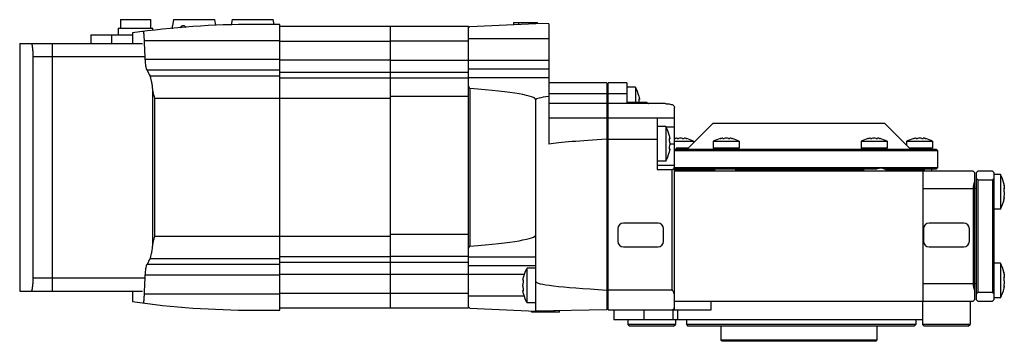
# Model space of a CAD drawing. Units: millimetres. Extents: x 34 to 261, y 167 to 241.
import ezdxf

# ---------------------------------------------------------------- set-up
doc = ezdxf.new("R2010")
doc.units = ezdxf.units.MM
doc.header["$LTSCALE"] = 26.477346
doc.layers.get('0').update_dxf_attribs({"linetype": 'CONTINUOUS'})

msp = doc.modelspace()

# ---------------------------------------------------------------- linework, layer by layer
at = {"color": 7, "linetype": 'CONTINUOUS'}
for p, q in [((57.22, 241.24), (57.22, 239.24)), ((57.22, 241.24), (64.22, 241.24)), ((64.22, 239.24), (64.22, 241.24)), ((69.47, 241.24), (69.22, 239.82)), ((69.47, 241.24), (78.97, 241.24)), ((79.21, 239.87), (78.97, 241.24)), ((82.97, 241.24), (82.75, 239.98)), ((82.97, 241.24), (92.47, 241.24)), ((92.67, 240.14), (92.47, 241.24)), ((56.72, 239.24), (56.72, 237.74)), ((56.72, 239.24), (64.72, 239.24)), ((64.72, 238.72), (64.72, 239.24)), ((69.22, 239.15), (69.22, 239.82)), ((93.97, 240.14), (87.97, 240.14)), ((93.97, 174.14), (93.97, 240.14)), ((137.57, 239.64), (93.97, 239.64)), ((119.57, 174.64), (119.57, 239.64)), ((137.87, 239.67), (137.57, 239.36)), ((137.57, 174.64), (137.57, 239.64)), ((137.87, 239.67), (153.07, 240.34)), ((147.95, 240.59), (147.95, 240.11)), ((147.95, 240.59), (153.45, 240.59)), ((149.15, 240.17), (149.15, 240.59)), ((152.25, 240.59), (152.25, 240.3)), ((156.07, 240.29), (153.07, 240.34)), ((153.45, 240.33), (153.45, 240.59)), ((156.07, 240.29), (156.07, 212.5)), ((50.42, 237.74), (50.42, 235.74)), ((50.42, 237.74), (59.97, 237.74)), ((55.22, 235.74), (55.22, 237.74)), ((59.97, 238.17), (59.97, 235.74)), ((62.75, 236.46), (93.97, 236.46)), ((93.97, 236.31), (119.57, 236.31)), ((119.57, 236.32), (137.57, 236.32)), ((137.57, 236.9), (156.07, 236.9)), ((33.97, 235.74), (33.97, 178.54)), ((33.97, 235.74), (62.33, 235.74)), ((41.47, 235.74), (41.47, 178.54)), ((37.08, 181.54), (37.08, 232.75)), ((37.08, 232.74), (62.75, 232.74)), ((93.97, 232.01), (62.96, 232.01)), ((119.57, 231.85), (93.97, 231.85)), ((156.07, 231.82), (119.57, 231.82)), ((63.33, 229.62), (93.97, 229.62)), ((137.57, 229.89), (156.07, 229.89)), ((93.97, 228.18), (64.07, 228.18)), ((93.97, 229.14), (119.57, 229.14)), ((119.57, 227.71), (93.97, 227.71)), ((119.57, 229.12), (137.57, 229.12)), ((137.57, 227.69), (119.57, 227.69)), ((156.07, 227.83), (137.57, 227.83)), ((64.66, 189.1), (64.66, 225.18)), ((137.87, 225.36), (137.87, 188.92)), ((169.47, 226.64), (156.07, 226.64)), ((169.47, 226.64), (169.47, 174.22)), ((169.47, 226.34), (169.77, 226.34)), ((169.77, 174.24), (169.77, 226.64)), ((174.07, 226.64), (169.77, 226.64)), ((174.07, 226.64), (174.07, 222.14)), ((176.07, 225.64), (174.07, 225.64)), ((176.07, 225.64), (176.07, 222.14)), ((65.16, 191.14), (65.16, 223.14)), ((65.16, 223.14), (119.57, 223.14)), ((119.57, 223.56), (137.57, 223.56)), ((153.07, 173.94), (153.07, 222.74)), ((156.07, 224.19), (169.47, 224.19)), ((169.77, 224.01), (169.47, 224.01)), ((169.77, 224.19), (174.07, 224.19)), ((176.87, 223.61), (176.95, 223.12)), ((176.95, 222.85), (176.91, 222.9)), ((176.91, 222.85), (176.95, 222.85)), ((176.97, 222.83), (176.91, 222.83)), ((176.97, 222.83), (176.95, 222.85)), ((169.47, 221.84), (156.07, 221.84)), ((169.77, 221.64), (169.47, 221.64)), ((182.95, 221.84), (169.77, 221.84)), ((178.73, 222.14), (174.07, 222.14)), ((185.07, 174.24), (185.07, 220.92)), ((169.47, 218.46), (156.07, 218.46)), ((169.77, 218.14), (169.47, 218.14)), ((185.07, 218.46), (169.77, 218.46)), ((181.07, 218.46), (181.07, 206.61)), ((183.07, 216.56), (181.07, 216.56)), ((183.07, 216.56), (183.07, 208.56)), ((183.1, 216.5), (185.07, 216.5)), ((194.02, 217.34), (188.02, 211.34)), ((194.02, 217.34), (233.52, 217.34)), ((233.52, 217.34), (239.52, 211.34)), ((169.77, 213.66), (181.07, 213.66)), ((183.87, 214.54), (183.95, 214.05)), ((183.95, 213.78), (183.91, 213.82)), ((183.91, 213.78), (183.95, 213.78)), ((183.97, 213.75), (183.91, 213.75)), ((183.97, 213.75), (183.95, 213.78)), ((185.09, 213.78), (185.22, 213.8)), ((185.69, 213.8), (185.7, 213.82)), ((185.69, 213.8), (185.69, 213.8)), ((187.28, 213.82), (187.29, 213.8)), ((187.29, 213.8), (187.29, 213.8)), ((187.76, 213.8), (187.89, 213.78)), ((195.63, 213.78), (195.76, 213.8)), ((196.23, 213.8), (196.24, 213.82)), ((196.23, 213.8), (196.23, 213.8)), ((197.81, 213.82), (197.82, 213.8)), ((197.83, 213.8), (197.82, 213.8)), ((198.3, 213.8), (198.43, 213.78)), ((229.72, 213.78), (229.85, 213.8)), ((230.32, 213.8), (230.33, 213.82)), ((230.32, 213.8), (230.32, 213.8)), ((231.91, 213.82), (231.91, 213.8)), ((231.92, 213.8), (231.91, 213.8)), ((232.39, 213.8), (232.52, 213.78)), ((240.25, 213.78), (240.38, 213.8)), ((240.86, 213.8), (240.85, 213.8)), ((240.86, 213.8), (240.86, 213.82)), ((242.44, 213.82), (242.45, 213.8)), ((242.45, 213.8), (242.45, 213.8)), ((242.92, 213.8), (243.05, 213.78)), ((169.47, 211.34), (169.77, 211.34)), ((183.97, 211.37), (183.91, 211.37)), ((183.91, 211.34), (183.95, 211.34)), ((183.91, 211.3), (183.95, 211.34)), ((183.95, 211.34), (183.97, 211.37)), ((185.07, 212.47), (183.97, 212.47)), ((185.07, 213.14), (189.49, 213.14)), ((185.07, 211.34), (245.47, 211.34)), ((188.22, 211.54), (185.49, 211.54)), ((185.49, 211.54), (185.49, 211.34)), ((187.49, 211.54), (187.49, 211.34)), ((189.49, 213.14), (189.49, 212.81)), ((194.03, 213.14), (200.03, 213.14)), ((194.03, 213.14), (194.03, 211.54)), ((200.03, 211.54), (194.03, 211.54)), ((196.03, 211.54), (196.03, 211.34)), ((198.03, 211.54), (198.03, 211.34)), ((200.03, 213.14), (200.03, 211.54)), ((228.12, 213.14), (234.12, 213.14)), ((228.12, 213.14), (228.12, 211.54)), ((234.12, 211.54), (228.12, 211.54)), ((230.12, 211.54), (230.12, 211.34)), ((232.12, 211.54), (232.12, 211.34)), ((234.12, 213.14), (234.12, 211.54)), ((238.65, 213.14), (244.65, 213.14)), ((238.65, 213.14), (238.65, 212.21)), ((244.65, 211.54), (239.32, 211.54)), ((240.65, 211.54), (240.65, 211.34)), ((242.65, 211.54), (242.65, 211.34)), ((244.65, 213.14), (244.65, 211.54)), ((245.47, 211.34), (245.77, 211.04)), ((183.95, 211.07), (183.87, 210.59)), ((185.07, 211.04), (245.77, 211.04)), ((245.77, 211.04), (245.77, 207.04)), ((183.07, 208.56), (181.07, 208.56)), ((185.07, 207.56), (181.07, 207.56)), ((245.77, 207.04), (185.07, 207.04)), ((245.47, 206.74), (245.77, 207.04)), ((181.07, 206.61), (184.47, 206.61)), ((184.47, 206.61), (184.47, 178.74)), ((231.72, 206.74), (185.07, 206.74)), ((185.07, 206.54), (194.29, 206.54)), ((253.97, 206.24), (185.07, 206.24)), ((194.29, 206.74), (194.28, 206.24)), ((199.23, 206.54), (228.75, 206.54)), ((199.23, 206.24), (199.23, 206.54)), ((228.74, 206.24), (228.75, 206.54)), ((245.47, 206.74), (233.49, 206.74)), ((233.85, 206.74), (233.86, 206.24)), ((233.85, 206.54), (242.77, 206.54)), ((242.47, 176.24), (242.47, 206.24)), ((242.57, 206.74), (242.77, 206.54)), ((242.77, 206.24), (242.77, 206.54)), ((244.39, 206.74), (244.4, 206.24)), ((254.27, 205.94), (253.97, 206.24)), ((254.27, 205.94), (254.27, 176.54)), ((255.07, 206.24), (254.77, 205.94)), ((254.77, 176.54), (254.77, 205.94)), ((254.77, 204.54), (255.07, 204.24)), ((258.47, 206.24), (255.07, 206.24)), ((258.77, 205.94), (258.47, 206.24)), ((258.47, 204.24), (258.77, 204.54)), ((258.77, 205.94), (258.77, 176.54)), ((260.27, 205.49), (258.77, 205.49)), ((260.27, 205.49), (260.27, 197.49)), ((242.47, 202.24), (253.97, 202.24)), ((253.97, 202.24), (253.97, 180.24)), ((254.77, 202.24), (254.27, 202.24)), ((255.07, 204.24), (258.47, 204.24)), ((255.07, 204.24), (255.07, 178.24)), ((258.47, 204.24), (258.47, 178.24)), ((261.11, 203.28), (261.07, 203.42)), ((261.11, 203.07), (261.15, 203.07)), ((261.15, 202.4), (261.14, 202.41)), ((261.18, 202.86), (261.15, 202.86)), ((261.16, 202.4), (261.15, 202.4)), ((261.07, 200.2), (261.15, 200.2)), ((261.18, 200.13), (261.07, 200.13)), ((261.07, 200.05), (261.15, 200.05)), ((261.08, 202.16), (261.15, 202.16)), ((261.1, 201.63), (261.15, 201.63)), ((261.16, 200.58), (261.11, 200.58)), ((261.15, 200.05), (261.18, 200.13)), ((260.27, 197.49), (258.77, 197.49)), ((181.27, 194.24), (173.27, 194.24)), ((251.82, 194.24), (243.82, 194.24)), ((119.57, 191.14), (65.16, 191.14)), ((137.57, 191.6), (119.57, 191.6)), ((171.97, 192.94), (171.97, 190.04)), ((182.57, 190.04), (182.57, 192.94)), ((242.52, 192.94), (242.52, 190.04)), ((253.12, 190.04), (253.12, 192.94)), ((173.27, 188.74), (181.27, 188.74)), ((243.82, 188.74), (251.82, 188.74)), ((93.97, 186.57), (119.57, 186.57)), ((119.57, 186.59), (137.57, 186.59)), ((137.57, 186.44), (153.07, 186.44)), ((93.97, 184.66), (63.33, 184.66)), ((64.07, 186.09), (93.97, 186.09)), ((119.57, 185.14), (93.97, 185.14)), ((137.57, 185.16), (119.57, 185.16)), ((153.07, 184.38), (137.57, 184.38)), ((260.27, 184.98), (258.77, 184.98)), ((260.27, 184.98), (260.27, 176.98)), ((62.96, 182.27), (93.97, 182.27)), ((93.97, 182.42), (119.57, 182.42)), ((119.57, 182.45), (150.42, 182.45)), ((150.13, 181.32), (150.23, 181.81)), ((153.07, 183.84), (151.07, 183.84)), ((151.07, 175.84), (151.07, 183.84)), ((261.11, 182.77), (261.07, 182.91)), ((261.11, 182.56), (261.15, 182.56)), ((261.15, 181.9), (261.14, 181.9)), ((261.18, 182.35), (261.15, 182.35)), ((261.16, 181.89), (261.15, 181.9)), ((62.75, 181.54), (37.08, 181.54)), ((150.13, 181.05), (150.11, 181.03)), ((150.11, 181.03), (150.19, 181.03)), ((150.17, 181.1), (150.13, 181.05)), ((150.17, 181.05), (150.13, 181.05)), ((169.77, 181.04), (169.47, 181.04)), ((253.97, 180.24), (242.47, 180.24)), ((254.77, 180.24), (254.27, 180.24)), ((261.07, 179.69), (261.15, 179.69)), ((261.18, 179.62), (261.07, 179.62)), ((261.07, 179.55), (261.15, 179.55)), ((261.08, 181.65), (261.15, 181.65)), ((261.1, 181.13), (261.15, 181.13)), ((261.16, 180.08), (261.11, 180.08)), ((261.15, 179.55), (261.18, 179.62)), ((33.97, 178.54), (62.33, 178.54)), ((59.97, 178.54), (59.97, 176.11)), ((93.97, 177.82), (62.75, 177.82)), ((119.57, 177.97), (93.97, 177.97)), ((137.57, 177.96), (119.57, 177.96)), ((150.38, 177.37), (137.57, 177.37)), ((150.11, 178.65), (150.19, 178.65)), ((150.11, 178.65), (150.13, 178.62)), ((150.17, 178.62), (150.13, 178.62)), ((150.13, 178.62), (150.17, 178.58)), ((150.23, 177.86), (150.13, 178.35)), ((184.47, 178.74), (169.77, 178.74)), ((255.07, 178.24), (254.77, 177.94)), ((258.47, 178.24), (255.07, 178.24)), ((258.77, 177.94), (258.47, 178.24)), ((153.07, 175.84), (151.07, 175.84)), ((185.07, 176.24), (253.97, 176.24)), ((193.56, 174.24), (193.56, 176.24)), ((242.27, 176.24), (242.27, 170.84)), ((253.27, 176.24), (253.27, 170.84)), ((253.97, 176.24), (254.27, 176.54)), ((254.77, 176.54), (255.07, 176.24)), ((255.07, 176.24), (258.47, 176.24)), ((258.47, 176.24), (258.77, 176.54)), ((260.27, 176.98), (258.77, 176.98)), ((87.97, 174.14), (93.97, 174.14)), ((93.97, 174.64), (137.57, 174.64)), ((137.57, 174.91), (137.87, 174.6)), ((137.87, 174.6), (153.07, 173.94)), ((152.07, 173.98), (152.07, 173.69)), ((158.57, 173.69), (152.07, 173.69)), ((152.57, 173.69), (152.57, 173.96)), ((169.47, 174.22), (153.07, 173.94)), ((153.57, 173.95), (153.57, 173.69)), ((154.77, 173.69), (154.77, 173.97)), ((157.37, 174.01), (157.37, 173.69)), ((158.57, 173.69), (158.57, 174.03)), ((169.47, 174.54), (169.77, 174.54)), ((169.77, 174.24), (193.56, 174.24)), ((171.07, 174.24), (171.07, 171.94)), ((178.07, 171.94), (178.07, 174.24)), ((184.71, 174.24), (184.71, 171.94)), ((185.77, 174.24), (185.77, 171.94)), ((242.27, 171.94), (171.07, 171.94)), ((174.27, 171.94), (174.27, 170.84)), ((185.27, 170.84), (174.27, 170.84)), ((174.67, 170.44), (174.27, 170.84)), ((184.87, 170.44), (174.67, 170.44)), ((184.87, 170.44), (185.27, 170.84)), ((185.27, 171.94), (185.27, 170.84)), ((187.85, 171.94), (187.85, 170.84)), ((240.77, 170.84), (187.85, 170.84)), ((187.85, 170.84), (188.11, 170.59)), ((188.11, 170.59), (188.15, 170.55)), ((188.11, 170.59), (188.11, 170.55)), ((240.37, 170.44), (188.13, 170.44)), ((195.77, 170.44), (195.77, 167.24)), ((231.77, 170.44), (231.77, 167.24)), ((240.37, 170.44), (240.77, 170.84)), ((240.77, 171.94), (240.77, 170.84)), ((253.27, 170.84), (242.27, 170.84)), ((242.67, 170.44), (242.27, 170.84)), ((252.87, 170.44), (242.67, 170.44)), ((252.87, 170.44), (253.27, 170.84)), ((231.77, 167.24), (195.77, 167.24)), ((196.07, 166.94), (195.77, 167.24)), ((231.47, 166.94), (196.07, 166.94)), ((231.47, 166.94), (231.77, 167.24))]:
    msp.add_line(p, q, dxfattribs=at)
for centre, radius, start, end in [((87.97, 40.14), 200, 90, 98.0478), ((168.85, 221.64), 8.26, 13.8387, 28.9771), ((175.85, 212.56), 8.26, 13.8387, 28.9771), ((186.49, 207.94), 6, 60.0184, 76.5143), ((197.03, 207.94), 6, 103.4857, 119.9816), ((197.03, 207.94), 6, 60.0184, 76.5143), ((231.12, 207.94), 6, 103.4857, 119.9816), ((231.12, 207.94), 6, 60.0184, 76.5143), ((241.65, 207.94), 6, 103.4857, 119.9816), ((241.65, 207.94), 6, 60.0184, 76.5143), ((175.85, 212.56), 8.26, 331.0229, 346.1613), ((195.19, 208.9), 4.68, 329.7413, 332.5381), ((232.53, 208.38), 4.21, 202.9616, 205.9538), ((253.05, 201.49), 8.26, 13.5078, 28.9771), ((274.02, 197.92), 13.07, 169.9808, 170.2616), ((253.05, 201.49), 8.26, 331.0229, 347.5187), ((256.26, 200.78), 4.96, 347.5619, 348.2776), ((253.14, 201.41), 8.15, 348.3429, 349.3895), ((173.27, 192.94), 1.3, 90, 180), ((181.27, 192.94), 1.3, 0, 90), ((243.82, 192.94), 1.3, 90, 180), ((251.82, 192.94), 1.3, 0, 90), ((173.27, 190.04), 1.3, 180, 270), ((181.27, 190.04), 1.3, 270, 360), ((243.82, 190.04), 1.3, 180, 270), ((251.82, 190.04), 1.3, 270, 360), ((253.05, 180.98), 8.26, 13.5078, 28.9771), ((157.79, 179.84), 7.82, 149.2485, 165.3775), ((274.02, 177.42), 13.07, 169.9808, 170.2616), ((157.79, 179.84), 7.82, 194.6225, 210.7515), ((253.05, 180.98), 8.26, 331.0229, 347.5187), ((256.26, 180.27), 4.96, 347.5619, 348.2776), ((253.14, 180.91), 8.15, 348.3429, 349.3895), ((87.97, 374.14), 200, 261.9522, 270), ((184.47, 174.84), 0.6, 270, 360)]:
    msp.add_arc(centre, radius, start, end, dxfattribs=at)
for centre, major_axis, ratio, start_param, end_param in [((333.97, 243.36), (274, 0), 0.321445, -2.984865, -2.968385), ((133.24, 222.74), (0, 5.5), 0.957292, -1.074463, -0.965635), ((27.1, 222.74), (125.97, 0), 0.043661, 0, 0.496333), ((468.17, 222.74), (315.09, 0), 0.017455, 3.003491, 3.141593), ((542.64, 211.66), (389.57, 0), 0.017455, 2.850401, 3.01741), ((257.97, 202.24), (0, 4), 1, 1.181036, 1.570796), ((27.1, 191.54), (125.97, 0), 0.043661, -0.496333, 0), ((133.24, 191.54), (0, 5.5), 0.957292, -2.175958, -2.067129), ((333.97, 170.91), (274, 0), 0.321445, 2.968385, 2.984865), ((542.64, 180.74), (389.57, 0), 0.017455, -3.141593, -2.850401), ((257.97, 180.24), (0, 4), 1, 1.570796, 1.960557)]:
    msp.add_ellipse(centre, major_axis=major_axis, ratio=ratio, start_param=start_param, end_param=end_param, dxfattribs=at)
for points, knots in [([(72.41, 239.46), (72.36, 239.51), (72.25, 239.62), (72.06, 239.74), (71.85, 239.82), (71.63, 239.83), (71.42, 239.76), (71.22, 239.64), (71.05, 239.49), (70.95, 239.37), (70.9, 239.31)], [0, 0, 0, 0, 0.128119, 0.253381, 0.375501, 0.495906, 0.617586, 0.742331, 0.870033, 1, 1, 1, 1]), ([(62.75, 236.46), (62.74, 236.83), (62.69, 237.52), (62.62, 238.2), (62.58, 238.52)], [0, 0, 0, 0, 0.533917, 1, 1, 1, 1]), ([(37.08, 232.75), (37.08, 233.14), (37.06, 233.84), (36.99, 234.67), (36.91, 235.17), (36.86, 235.38), (36.82, 235.5), (36.79, 235.6), (36.75, 235.69), (36.7, 235.74), (36.66, 235.74)], [0, 0, 0, 0, 0.375055, 0.692776, 0.815168, 0.865316, 0.907629, 0.941923, 0.968247, 1, 1, 1, 1]), ([(63.33, 229.62), (63.31, 229.67), (63.26, 229.79), (63.17, 230.09), (63.09, 230.56), (63.01, 231.24), (62.98, 231.74), (62.96, 232.01)], [0, 0, 0, 0, 0.070112, 0.158113, 0.384691, 0.670199, 1, 1, 1, 1]), ([(64.66, 225.18), (64.64, 225.51), (64.58, 226.14), (64.44, 226.99), (64.3, 227.59), (64.18, 227.97), (64.11, 228.12), (64.07, 228.18)], [0, 0, 0, 0, 0.32858, 0.611734, 0.837965, 0.927301, 1, 1, 1, 1]), ([(65.16, 223.14), (65.05, 223.48), (64.89, 223.99), (64.73, 224.67), (64.68, 225.01), (64.66, 225.18)], [0, 0, 0, 0, 0.5096, 0.758602, 1, 1, 1, 1]), ([(176.91, 222.9), (176.91, 222.9), (176.89, 222.87), (176.88, 222.83), (176.87, 222.75), (176.86, 222.6), (176.87, 222.39), (176.89, 222.21), (176.91, 222.13)], [0, 0, 0, 0, 0.032318, 0.097964, 0.199667, 0.33266, 0.659683, 1, 1, 1, 1]), ([(176.95, 223.12), (176.96, 223.08), (176.97, 222.99), (176.98, 222.91), (176.98, 222.87)], [0, 0, 0, 0, 0.57916, 1, 1, 1, 1]), ([(176.98, 222.87), (176.98, 222.86), (176.98, 222.85), (176.98, 222.83), (176.97, 222.83)], [0, 0, 0, 0, 0.711899, 1, 1, 1, 1]), ([(178.73, 222.14), (178.74, 222.12), (178.77, 222.06), (178.81, 222.01), (178.84, 221.97)], [0, 0, 0, 0, 0.272828, 1, 1, 1, 1]), ([(178.84, 221.97), (178.88, 221.93), (178.95, 221.86), (179.05, 221.84), (179.1, 221.84)], [0, 0, 0, 0, 0.535556, 1, 1, 1, 1]), ([(182.95, 221.84), (183.04, 221.84), (183.42, 221.83), (183.79, 221.78), (184.07, 221.73)], [0, 0, 0, 0, 0.240217, 1, 1, 1, 1]), ([(184.07, 221.73), (184.22, 221.7), (184.48, 221.63), (184.82, 221.47), (185.03, 221.22), (185.07, 221.02), (185.07, 220.92)], [0, 0, 0, 0, 0.323175, 0.578825, 0.79045, 1, 1, 1, 1]), ([(183.91, 213.82), (183.9, 213.82), (183.88, 213.78), (183.87, 213.71), (183.86, 213.59), (183.87, 213.38), (183.89, 213.12), (183.93, 212.92), (183.95, 212.83)], [0, 0, 0, 0, 0.035156, 0.113816, 0.234457, 0.386585, 0.723968, 1, 1, 1, 1]), ([(183.95, 214.05), (183.96, 214), (183.97, 213.91), (183.98, 213.83), (183.98, 213.79)], [0, 0, 0, 0, 0.57916, 1, 1, 1, 1]), ([(183.98, 213.79), (183.98, 213.78), (183.98, 213.77), (183.98, 213.75), (183.97, 213.75)], [0, 0, 0, 0, 0.711899, 1, 1, 1, 1]), ([(185.67, 213.85), (185.65, 213.85), (185.59, 213.85), (185.44, 213.84), (185.31, 213.82), (185.22, 213.8)], [0, 0, 0, 0, 0.150598, 0.375582, 1, 1, 1, 1]), ([(185.7, 213.82), (185.7, 213.83), (185.7, 213.84), (185.68, 213.84), (185.67, 213.85)], [0, 0, 0, 0, 0.187641, 1, 1, 1, 1]), ([(185.69, 213.8), (185.69, 213.8), (185.69, 213.79), (185.69, 213.79), (185.69, 213.79)], [0, 0, 0, 0, 0.469295, 1, 1, 1, 1]), ([(185.69, 213.79), (185.7, 213.79), (185.71, 213.78), (185.76, 213.77), (185.8, 213.78), (185.84, 213.78)], [0, 0, 0, 0, 0.125621, 0.342701, 1, 1, 1, 1]), ([(185.84, 213.78), (185.85, 213.78), (185.91, 213.78), (185.97, 213.79), (186.02, 213.8)], [0, 0, 0, 0, 0.260868, 1, 1, 1, 1]), ([(186.96, 213.8), (186.81, 213.84), (186.49, 213.87), (186.17, 213.84), (186.02, 213.8)], [0, 0, 0, 0, 0.49999, 1, 1, 1, 1]), ([(186.96, 213.8), (187, 213.79), (187.06, 213.78), (187.16, 213.77), (187.23, 213.77), (187.27, 213.78), (187.29, 213.79), (187.29, 213.79)], [0, 0, 0, 0, 0.290999, 0.607644, 0.865316, 0.950002, 1, 1, 1, 1]), ([(187.76, 213.8), (187.7, 213.82), (187.6, 213.83), (187.49, 213.85), (187.42, 213.85), (187.36, 213.85), (187.32, 213.85), (187.28, 213.84), (187.28, 213.82)], [0, 0, 0, 0, 0.399848, 0.570004, 0.714617, 0.830436, 0.915515, 1, 1, 1, 1]), ([(187.29, 213.79), (187.29, 213.79), (187.29, 213.79), (187.29, 213.8), (187.29, 213.8)], [0, 0, 0, 0, 0.53093, 1, 1, 1, 1]), ([(196.21, 213.85), (196.18, 213.85), (196.13, 213.85), (195.98, 213.84), (195.85, 213.82), (195.76, 213.8)], [0, 0, 0, 0, 0.150598, 0.375582, 1, 1, 1, 1]), ([(196.24, 213.82), (196.24, 213.83), (196.23, 213.84), (196.22, 213.84), (196.21, 213.85)], [0, 0, 0, 0, 0.187641, 1, 1, 1, 1]), ([(196.23, 213.8), (196.23, 213.8), (196.23, 213.79), (196.23, 213.79), (196.23, 213.79)], [0, 0, 0, 0, 0.469295, 1, 1, 1, 1]), ([(196.23, 213.79), (196.23, 213.79), (196.25, 213.78), (196.3, 213.77), (196.34, 213.78), (196.37, 213.78)], [0, 0, 0, 0, 0.125621, 0.342701, 1, 1, 1, 1]), ([(196.37, 213.78), (196.39, 213.78), (196.45, 213.78), (196.51, 213.79), (196.55, 213.8)], [0, 0, 0, 0, 0.260868, 1, 1, 1, 1]), ([(197.5, 213.8), (197.35, 213.84), (197.03, 213.87), (196.71, 213.84), (196.55, 213.8)], [0, 0, 0, 0, 0.49999, 1, 1, 1, 1]), ([(197.5, 213.8), (197.53, 213.79), (197.6, 213.78), (197.69, 213.77), (197.76, 213.77), (197.81, 213.78), (197.82, 213.79), (197.82, 213.79)], [0, 0, 0, 0, 0.290999, 0.607644, 0.865316, 0.950002, 1, 1, 1, 1]), ([(198.3, 213.8), (198.23, 213.82), (198.14, 213.83), (198.02, 213.85), (197.95, 213.85), (197.89, 213.85), (197.85, 213.85), (197.81, 213.84), (197.81, 213.82)], [0, 0, 0, 0, 0.399848, 0.570004, 0.714617, 0.830436, 0.915515, 1, 1, 1, 1]), ([(197.82, 213.79), (197.82, 213.79), (197.83, 213.79), (197.83, 213.8), (197.83, 213.8)], [0, 0, 0, 0, 0.53093, 1, 1, 1, 1]), ([(230.3, 213.85), (230.28, 213.85), (230.22, 213.85), (230.07, 213.84), (229.94, 213.82), (229.85, 213.8)], [0, 0, 0, 0, 0.150598, 0.375582, 1, 1, 1, 1]), ([(230.33, 213.82), (230.33, 213.83), (230.33, 213.84), (230.31, 213.84), (230.3, 213.85)], [0, 0, 0, 0, 0.187641, 1, 1, 1, 1]), ([(230.32, 213.8), (230.32, 213.8), (230.32, 213.79), (230.32, 213.79), (230.32, 213.79)], [0, 0, 0, 0, 0.469295, 1, 1, 1, 1]), ([(230.32, 213.79), (230.32, 213.79), (230.34, 213.78), (230.39, 213.77), (230.43, 213.78), (230.46, 213.78)], [0, 0, 0, 0, 0.125621, 0.342701, 1, 1, 1, 1]), ([(230.46, 213.78), (230.48, 213.78), (230.54, 213.78), (230.6, 213.79), (230.64, 213.8)], [0, 0, 0, 0, 0.260868, 1, 1, 1, 1]), ([(231.59, 213.8), (231.44, 213.84), (231.12, 213.87), (230.8, 213.84), (230.64, 213.8)], [0, 0, 0, 0, 0.49999, 1, 1, 1, 1]), ([(231.59, 213.8), (231.62, 213.79), (231.69, 213.78), (231.78, 213.77), (231.85, 213.77), (231.9, 213.78), (231.91, 213.79), (231.92, 213.79)], [0, 0, 0, 0, 0.290999, 0.607644, 0.865316, 0.950002, 1, 1, 1, 1]), ([(232.39, 213.8), (232.32, 213.82), (232.23, 213.83), (232.11, 213.85), (232.04, 213.85), (231.98, 213.85), (231.94, 213.85), (231.91, 213.84), (231.91, 213.82)], [0, 0, 0, 0, 0.399848, 0.570004, 0.714617, 0.830436, 0.915515, 1, 1, 1, 1]), ([(231.92, 213.79), (231.92, 213.79), (231.92, 213.79), (231.92, 213.8), (231.92, 213.8)], [0, 0, 0, 0, 0.53093, 1, 1, 1, 1]), ([(240.83, 213.85), (240.81, 213.85), (240.75, 213.85), (240.6, 213.84), (240.47, 213.82), (240.38, 213.8)], [0, 0, 0, 0, 0.150598, 0.375582, 1, 1, 1, 1]), ([(240.86, 213.82), (240.86, 213.83), (240.86, 213.84), (240.84, 213.84), (240.83, 213.85)], [0, 0, 0, 0, 0.187641, 1, 1, 1, 1]), ([(240.85, 213.8), (240.85, 213.8), (240.85, 213.79), (240.85, 213.79), (240.85, 213.79)], [0, 0, 0, 0, 0.469295, 1, 1, 1, 1]), ([(240.85, 213.79), (240.86, 213.79), (240.88, 213.78), (240.92, 213.77), (240.97, 213.78), (241, 213.78)], [0, 0, 0, 0, 0.125621, 0.342701, 1, 1, 1, 1]), ([(241, 213.78), (241.01, 213.78), (241.07, 213.78), (241.14, 213.79), (241.18, 213.8)], [0, 0, 0, 0, 0.260868, 1, 1, 1, 1]), ([(242.13, 213.8), (241.97, 213.84), (241.65, 213.87), (241.33, 213.84), (241.18, 213.8)], [0, 0, 0, 0, 0.49999, 1, 1, 1, 1]), ([(242.13, 213.8), (242.16, 213.79), (242.22, 213.78), (242.32, 213.77), (242.39, 213.77), (242.43, 213.78), (242.45, 213.79), (242.45, 213.79)], [0, 0, 0, 0, 0.290999, 0.607644, 0.865316, 0.950002, 1, 1, 1, 1]), ([(242.92, 213.8), (242.86, 213.82), (242.77, 213.83), (242.65, 213.85), (242.58, 213.85), (242.52, 213.85), (242.48, 213.85), (242.44, 213.84), (242.44, 213.82)], [0, 0, 0, 0, 0.399848, 0.570004, 0.714617, 0.830436, 0.915515, 1, 1, 1, 1]), ([(242.45, 213.79), (242.45, 213.79), (242.45, 213.79), (242.45, 213.8), (242.45, 213.8)], [0, 0, 0, 0, 0.53093, 1, 1, 1, 1]), ([(183.95, 212.29), (183.93, 212.2), (183.89, 212), (183.87, 211.74), (183.86, 211.54), (183.87, 211.41), (183.88, 211.34), (183.9, 211.3), (183.91, 211.3)], [0, 0, 0, 0, 0.276146, 0.613581, 0.765669, 0.886263, 0.964873, 1, 1, 1, 1]), ([(183.95, 212.83), (183.96, 212.79), (183.98, 212.7), (183.98, 212.56), (183.98, 212.42), (183.96, 212.33), (183.95, 212.29)], [0, 0, 0, 0, 0.220865, 0.500094, 0.779262, 1, 1, 1, 1]), ([(183.97, 211.37), (183.98, 211.37), (183.98, 211.34), (183.98, 211.32), (183.98, 211.3)], [0, 0, 0, 0, 0.276324, 1, 1, 1, 1]), ([(183.98, 211.3), (183.98, 211.29), (183.97, 211.21), (183.96, 211.13), (183.95, 211.07)], [0, 0, 0, 0, 0.201065, 1, 1, 1, 1]), ([(184.47, 206.61), (184.64, 206.61), (184.87, 206.79), (185.03, 207.04), (185.07, 207.17), (185.07, 207.23)], [0, 0, 0, 0, 0.56543, 0.805668, 1, 1, 1, 1]), ([(233.49, 206.74), (233.39, 206.81), (233.15, 206.92), (232.72, 206.96), (232.23, 206.9), (231.89, 206.8), (231.72, 206.74)], [0, 0, 0, 0, 0.196776, 0.429884, 0.701127, 1, 1, 1, 1]), ([(261.07, 203.42), (261.07, 203.42), (261.07, 203.41), (261.07, 203.4), (261.07, 203.39), (261.07, 203.35), (261.07, 203.3), (261.08, 203.22), (261.1, 203.12), (261.12, 202.98), (261.14, 202.86), (261.15, 202.79)], [0, 0, 0, 0, 0.006075, 0.021248, 0.046112, 0.080498, 0.17652, 0.304563, 0.458416, 0.631019, 1, 1, 1, 1]), ([(261.11, 202.39), (261.1, 202.37), (261.09, 202.3), (261.07, 202.19), (261.06, 202.05), (261.07, 201.83), (261.08, 201.62), (261.12, 201.45), (261.14, 201.37), (261.15, 201.35)], [0, 0, 0, 0, 0.071097, 0.181827, 0.323398, 0.482725, 0.79266, 0.914656, 1, 1, 1, 1]), ([(261.15, 203.07), (261.15, 203.09), (261.14, 203.16), (261.12, 203.23), (261.11, 203.28)], [0, 0, 0, 0, 0.277349, 1, 1, 1, 1]), ([(261.13, 202.4), (261.12, 202.4), (261.12, 202.4), (261.11, 202.39), (261.11, 202.39)], [0, 0, 0, 0, 0.709202, 1, 1, 1, 1]), ([(261.11, 202.39), (261.11, 202.37), (261.12, 202.29), (261.14, 202.21), (261.15, 202.16)], [0, 0, 0, 0, 0.26857, 1, 1, 1, 1]), ([(261.18, 202.87), (261.18, 202.89), (261.17, 202.96), (261.16, 203.03), (261.15, 203.07)], [0, 0, 0, 0, 0.369053, 1, 1, 1, 1]), ([(261.15, 202.79), (261.16, 202.74), (261.17, 202.65), (261.18, 202.53), (261.18, 202.45), (261.17, 202.41), (261.16, 202.4), (261.16, 202.4)], [0, 0, 0, 0, 0.365234, 0.687682, 0.907781, 0.968421, 1, 1, 1, 1]), ([(261.18, 202.86), (261.18, 202.86), (261.18, 202.86), (261.18, 202.86), (261.18, 202.87)], [0, 0, 0, 0, 0.105352, 1, 1, 1, 1]), ([(261.15, 200.83), (261.13, 200.73), (261.11, 200.59), (261.08, 200.4), (261.07, 200.25), (261.06, 200.13), (261.07, 200.03), (261.07, 199.97), (261.09, 199.93), (261.09, 199.93)], [0, 0, 0, 0, 0.313291, 0.483994, 0.646967, 0.789287, 0.89971, 0.97014, 1, 1, 1, 1]), ([(261.09, 199.93), (261.1, 199.93), (261.11, 199.94), (261.11, 199.94), (261.11, 199.95)], [0, 0, 0, 0, 0.171448, 1, 1, 1, 1]), ([(261.11, 201.51), (261.12, 201.52), (261.13, 201.56), (261.14, 201.61), (261.15, 201.63)], [0, 0, 0, 0, 0.302896, 1, 1, 1, 1]), ([(261.11, 199.95), (261.12, 199.96), (261.13, 199.99), (261.14, 200.02), (261.15, 200.05)], [0, 0, 0, 0, 0.180945, 1, 1, 1, 1]), ([(261.15, 201.63), (261.17, 201.66), (261.18, 201.74), (261.19, 201.91), (261.17, 202.06), (261.15, 202.16)], [0, 0, 0, 0, 0.173003, 0.434382, 1, 1, 1, 1]), ([(261.15, 201.35), (261.17, 201.32), (261.18, 201.24), (261.19, 201.07), (261.17, 200.92), (261.15, 200.83)], [0, 0, 0, 0, 0.173003, 0.434382, 1, 1, 1, 1]), ([(261.15, 200.2), (261.16, 200.24), (261.17, 200.33), (261.18, 200.45), (261.18, 200.53), (261.17, 200.57), (261.16, 200.58), (261.16, 200.58)], [0, 0, 0, 0, 0.365234, 0.687682, 0.907781, 0.968421, 1, 1, 1, 1]), ([(261.18, 200.13), (261.18, 200.13), (261.18, 200.12), (261.18, 200.11), (261.18, 200.09), (261.18, 200.05), (261.17, 199.99), (261.16, 199.94), (261.15, 199.91)], [0, 0, 0, 0, 0.019815, 0.071873, 0.157727, 0.275384, 0.595588, 1, 1, 1, 1]), ([(64.66, 189.1), (64.68, 189.27), (64.73, 189.61), (64.89, 190.29), (65.05, 190.8), (65.16, 191.14)], [0, 0, 0, 0, 0.241398, 0.4904, 1, 1, 1, 1]), ([(64.07, 186.09), (64.11, 186.16), (64.18, 186.31), (64.3, 186.69), (64.44, 187.29), (64.58, 188.14), (64.64, 188.76), (64.66, 189.1)], [0, 0, 0, 0, 0.072699, 0.162035, 0.388266, 0.671421, 1, 1, 1, 1]), ([(62.96, 182.27), (62.98, 182.54), (63.01, 183.03), (63.09, 183.71), (63.17, 184.19), (63.26, 184.49), (63.31, 184.61), (63.33, 184.66)], [0, 0, 0, 0, 0.329801, 0.615309, 0.841887, 0.929888, 1, 1, 1, 1]), ([(261.07, 182.91), (261.07, 182.91), (261.07, 182.91), (261.07, 182.9), (261.07, 182.88), (261.07, 182.85), (261.07, 182.79), (261.08, 182.71), (261.1, 182.62), (261.12, 182.47), (261.14, 182.36), (261.15, 182.28)], [0, 0, 0, 0, 0.006075, 0.021248, 0.046112, 0.080498, 0.17652, 0.304563, 0.458416, 0.631019, 1, 1, 1, 1]), ([(261.11, 181.88), (261.1, 181.86), (261.09, 181.8), (261.07, 181.68), (261.06, 181.54), (261.07, 181.33), (261.08, 181.12), (261.12, 180.94), (261.14, 180.87), (261.15, 180.84)], [0, 0, 0, 0, 0.071097, 0.181827, 0.323398, 0.482725, 0.79266, 0.914656, 1, 1, 1, 1]), ([(261.15, 182.56), (261.15, 182.58), (261.14, 182.65), (261.12, 182.72), (261.11, 182.77)], [0, 0, 0, 0, 0.277349, 1, 1, 1, 1]), ([(261.13, 181.9), (261.12, 181.9), (261.12, 181.89), (261.11, 181.88), (261.11, 181.88)], [0, 0, 0, 0, 0.709202, 1, 1, 1, 1]), ([(261.11, 181.89), (261.11, 181.86), (261.12, 181.79), (261.14, 181.71), (261.15, 181.65)], [0, 0, 0, 0, 0.26857, 1, 1, 1, 1]), ([(261.18, 182.36), (261.18, 182.39), (261.17, 182.45), (261.16, 182.52), (261.15, 182.56)], [0, 0, 0, 0, 0.369053, 1, 1, 1, 1]), ([(261.15, 182.28), (261.16, 182.23), (261.17, 182.14), (261.18, 182.02), (261.18, 181.94), (261.17, 181.9), (261.16, 181.89), (261.16, 181.89)], [0, 0, 0, 0, 0.365234, 0.687682, 0.907781, 0.968421, 1, 1, 1, 1]), ([(261.18, 182.35), (261.18, 182.35), (261.18, 182.35), (261.18, 182.36), (261.18, 182.36)], [0, 0, 0, 0, 0.105352, 1, 1, 1, 1]), ([(36.66, 178.54), (36.7, 178.54), (36.75, 178.59), (36.79, 178.67), (36.82, 178.77), (36.86, 178.9), (36.91, 179.11), (36.99, 179.61), (37.06, 180.44), (37.08, 181.15), (37.08, 181.54)], [0, 0, 0, 0, 0.031732, 0.058076, 0.092408, 0.13477, 0.184973, 0.307478, 0.625309, 1, 1, 1, 1]), ([(150.1, 181.09), (150.1, 181.11), (150.11, 181.19), (150.12, 181.26), (150.13, 181.32)], [0, 0, 0, 0, 0.20065, 1, 1, 1, 1]), ([(150.11, 181.03), (150.11, 181.03), (150.1, 181.06), (150.1, 181.08), (150.1, 181.09)], [0, 0, 0, 0, 0.278706, 1, 1, 1, 1]), ([(150.13, 179.57), (150.12, 179.61), (150.11, 179.7), (150.1, 179.84), (150.11, 179.98), (150.12, 180.07), (150.13, 180.11)], [0, 0, 0, 0, 0.220834, 0.49991, 0.779044, 1, 1, 1, 1]), ([(150.13, 180.11), (150.16, 180.2), (150.2, 180.4), (150.22, 180.66), (150.23, 180.86), (150.22, 180.97), (150.21, 181.04), (150.2, 181.07), (150.19, 181.1), (150.17, 181.1)], [0, 0, 0, 0, 0.275839, 0.612756, 0.764692, 0.885183, 0.93024, 0.964024, 1, 1, 1, 1]), ([(150.17, 178.58), (150.19, 178.58), (150.2, 178.6), (150.21, 178.64), (150.22, 178.7), (150.23, 178.81), (150.22, 179.02), (150.2, 179.27), (150.16, 179.48), (150.13, 179.57)], [0, 0, 0, 0, 0.035951, 0.069723, 0.114749, 0.2352, 0.387104, 0.724067, 1, 1, 1, 1]), ([(261.15, 180.32), (261.13, 180.23), (261.11, 180.08), (261.08, 179.89), (261.07, 179.75), (261.06, 179.62), (261.07, 179.52), (261.07, 179.46), (261.09, 179.43), (261.09, 179.43)], [0, 0, 0, 0, 0.313291, 0.483994, 0.646967, 0.789287, 0.89971, 0.97014, 1, 1, 1, 1]), ([(261.11, 181), (261.12, 181.02), (261.13, 181.06), (261.14, 181.1), (261.15, 181.13)], [0, 0, 0, 0, 0.302896, 1, 1, 1, 1]), ([(261.11, 179.44), (261.12, 179.45), (261.13, 179.48), (261.14, 179.52), (261.15, 179.55)], [0, 0, 0, 0, 0.180945, 1, 1, 1, 1]), ([(261.15, 181.13), (261.17, 181.15), (261.18, 181.23), (261.19, 181.41), (261.17, 181.55), (261.15, 181.65)], [0, 0, 0, 0, 0.173003, 0.434382, 1, 1, 1, 1]), ([(261.15, 180.84), (261.17, 180.81), (261.18, 180.74), (261.19, 180.56), (261.17, 180.42), (261.15, 180.32)], [0, 0, 0, 0, 0.173003, 0.434382, 1, 1, 1, 1]), ([(261.15, 179.69), (261.16, 179.74), (261.17, 179.83), (261.18, 179.94), (261.18, 180.02), (261.17, 180.06), (261.16, 180.08), (261.16, 180.08)], [0, 0, 0, 0, 0.365234, 0.687682, 0.907781, 0.968421, 1, 1, 1, 1]), ([(261.18, 179.62), (261.18, 179.62), (261.18, 179.61), (261.18, 179.6), (261.18, 179.58), (261.18, 179.55), (261.17, 179.49), (261.16, 179.44), (261.15, 179.41)], [0, 0, 0, 0, 0.019815, 0.071873, 0.157727, 0.275384, 0.595588, 1, 1, 1, 1]), ([(62.58, 175.76), (62.62, 176.07), (62.69, 176.76), (62.74, 177.45), (62.75, 177.82)], [0, 0, 0, 0, 0.466087, 1, 1, 1, 1]), ([(150.1, 178.6), (150.1, 178.61), (150.1, 178.63), (150.11, 178.65), (150.11, 178.65)], [0, 0, 0, 0, 0.7106, 1, 1, 1, 1]), ([(150.13, 178.35), (150.13, 178.4), (150.11, 178.48), (150.1, 178.57), (150.1, 178.6)], [0, 0, 0, 0, 0.576541, 1, 1, 1, 1]), ([(185.07, 177.36), (185.07, 177.48), (185.05, 177.74), (184.97, 178.05), (184.87, 178.3), (184.78, 178.49), (184.67, 178.65), (184.54, 178.74), (184.47, 178.74)], [0, 0, 0, 0, 0.238121, 0.484673, 0.610916, 0.738984, 0.868918, 1, 1, 1, 1]), ([(261.09, 179.43), (261.1, 179.43), (261.11, 179.43), (261.11, 179.44), (261.11, 179.44)], [0, 0, 0, 0, 0.171448, 1, 1, 1, 1]), ([(188.11, 170.51), (188.11, 170.51), (188.11, 170.52), (188.11, 170.53), (188.12, 170.54)], [0, 0, 0, 0, 0.284759, 1, 1, 1, 1]), ([(188.13, 170.44), (188.13, 170.44), (188.12, 170.47), (188.11, 170.49), (188.11, 170.51)], [0, 0, 0, 0, 0.30056, 1, 1, 1, 1]), ([(188.12, 170.54), (188.12, 170.54), (188.13, 170.55), (188.14, 170.55), (188.15, 170.55)], [0, 0, 0, 0, 0.222132, 1, 1, 1, 1])]:
    msp.add_open_spline(points, degree=3, knots=knots, dxfattribs=at)
for points in [[(62.96, 232.01), (62.89, 233.49), (62.82, 234.97), (62.75, 236.46)], [(261.14, 202.41), (261.13, 202.41), (261.13, 202.41), (261.13, 202.4)], [(62.75, 177.82), (62.82, 179.3), (62.89, 180.79), (62.96, 182.27)], [(261.14, 181.9), (261.13, 181.9), (261.13, 181.9), (261.13, 181.9)]]:
    msp.add_open_spline(points, degree=3, dxfattribs=at)

doc.saveas('drawing.dxf')
